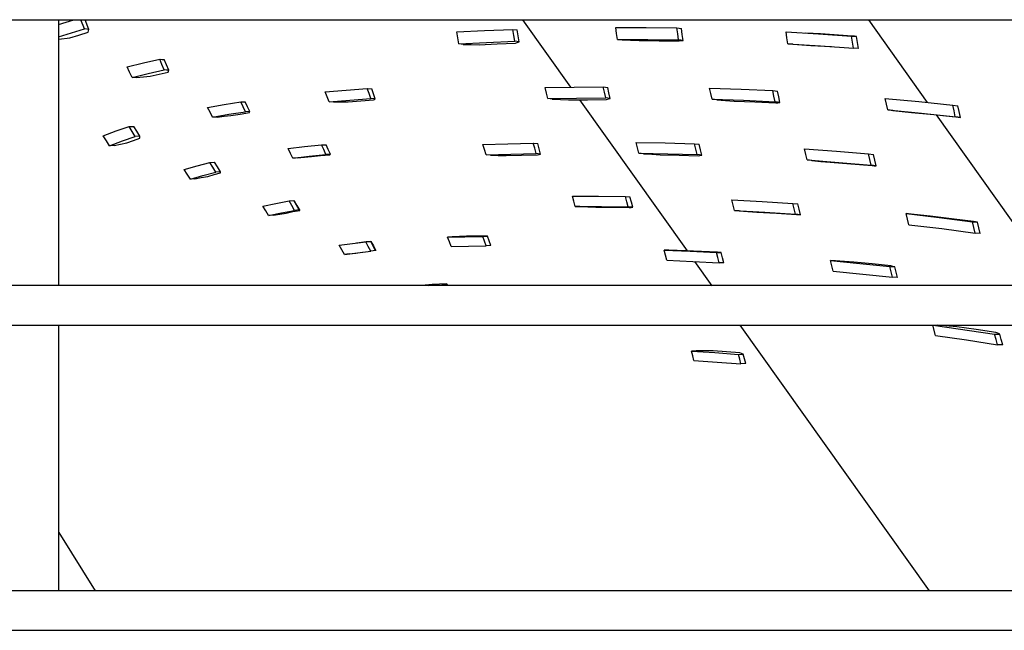
# Model space of a CAD drawing. Units: millimetres. Extents: x -868 to 1189, y -20 to 409.
# Drawn here: x 67 to 72, y 179 to 182 of the extents above; entities that cross this region are included whole.
import ezdxf

# ---------------------------------------------------------------- set-up
doc = ezdxf.new("R2010")
doc.units = ezdxf.units.MM
doc.layers.add('TFR-TRI', color=7, linetype='CONTINUOUS', true_color=0xffffff)

msp = doc.modelspace()

# ---------------------------------------------------------------- linework, layer by layer
at = {"layer": 'TFR-TRI', "color": 7, "linetype": 'Continuous'}
for p, q in [((45.5661, 182.2953), (152.3141, 182.2953)), ((66.8271, 182.2696), (66.9097, 182.2955)), ((66.8272, 180.8536), (66.8272, 182.295)), ((66.8272, 180.8536), (66.8272, 182.295)), ((66.9671, 182.2461), (66.9478, 182.2953)), ((66.9912, 182.2432), (66.9706, 182.2953)), ((69.6039, 181.9296), (69.3436, 182.2952)), ((69.8468, 182.2535), (70.0111, 182.253)), ((69.8516, 182.221), (69.8468, 182.2535)), ((70.0111, 182.253), (70.1775, 182.2507)), ((71.2162, 182.295), (71.5348, 181.8473)), ((66.8271, 182.2025), (66.9671, 182.2461)), ((66.8872, 182.1968), (66.9366, 182.2124)), ((66.9366, 182.2124), (66.9862, 182.2274)), ((66.9912, 182.2432), (66.9671, 182.2461)), ((66.9862, 182.2274), (66.9887, 182.2353)), ((66.9887, 182.2353), (66.9912, 182.2432)), ((68.9857, 182.2296), (69.1361, 182.2369)), ((68.991, 182.1972), (68.9857, 182.2296)), ((69.1361, 182.2369), (69.2887, 182.2431)), ((69.2887, 182.2431), (69.3123, 182.24)), ((69.2937, 182.2106), (69.2887, 182.2431)), ((69.299, 182.1784), (69.2937, 182.2106)), ((69.3173, 182.2074), (69.3123, 182.24)), ((69.3225, 182.1752), (69.3173, 182.2074)), ((69.8567, 182.1887), (69.8516, 182.221)), ((70.1775, 182.2507), (70.2024, 182.2486)), ((70.1824, 182.2182), (70.1775, 182.2507)), ((70.1875, 182.186), (70.1824, 182.2182)), ((70.2073, 182.2159), (70.2024, 182.2486)), ((70.2123, 182.1835), (70.2073, 182.2159)), ((70.7695, 182.2289), (70.9461, 182.2182)), ((70.7746, 182.1964), (70.7695, 182.2289)), ((70.9166, 182.2204), (70.8776, 182.2226)), ((70.9557, 182.2182), (70.9166, 182.2204)), ((70.9461, 182.2182), (71.1246, 182.2054)), ((71.1286, 182.2069), (70.9556, 182.2182)), ((71.1246, 182.2054), (71.1513, 182.2042)), ((71.1298, 182.173), (71.1246, 182.2054)), ((71.14, 182.2056), (71.1286, 182.2069)), ((71.1513, 182.2042), (71.14, 182.2056)), ((71.1565, 182.1715), (71.1513, 182.2042)), ((66.8272, 182.1891), (66.8872, 182.1968)), ((68.9965, 182.1651), (68.991, 182.1972)), ((68.9965, 182.1651), (69.1465, 182.1724)), ((69.0198, 182.1618), (68.9965, 182.1651)), ((69.0198, 182.1618), (69.0628, 182.1607)), ((69.0628, 182.1607), (69.1059, 182.1596)), ((69.1059, 182.1596), (69.2039, 182.1643)), ((69.1465, 182.1724), (69.299, 182.1784)), ((69.2039, 182.1643), (69.303, 182.1684)), ((69.3225, 182.1752), (69.299, 182.1784)), ((69.303, 182.1684), (69.3127, 182.1718)), ((69.3127, 182.1718), (69.3225, 182.1752)), ((69.881, 182.1859), (69.8567, 182.1887)), ((69.8567, 182.1887), (70.021, 182.1882)), ((69.881, 182.1859), (69.927, 182.184)), ((69.927, 182.184), (69.9732, 182.182)), ((69.9732, 182.182), (70.0813, 182.1817)), ((70.021, 182.1882), (70.1875, 182.186)), ((70.0813, 182.1817), (70.1904, 182.1807)), ((70.2123, 182.1835), (70.1875, 182.186)), ((70.1904, 182.1807), (70.2014, 182.1821)), ((70.2014, 182.1821), (70.2123, 182.1835)), ((70.7798, 182.1642), (70.7746, 182.1964)), ((70.8058, 182.1622), (70.7798, 182.1642)), ((70.7798, 182.1642), (70.9565, 182.1535)), ((70.8058, 182.1622), (70.855, 182.1592)), ((70.855, 182.1592), (70.9044, 182.1561)), ((70.9044, 182.1561), (71.0152, 182.1494)), ((70.9565, 182.1535), (71.1351, 182.1407)), ((71.1351, 182.1407), (71.1298, 182.173)), ((71.1619, 182.139), (71.1565, 182.1715)), ((71.1619, 182.139), (71.1351, 182.1407)), ((67.199, 182.0394), (67.2866, 182.061)), ((67.2119, 182.0108), (67.199, 182.0394)), ((67.2866, 182.061), (67.3753, 182.0811)), ((67.3871, 182.0521), (67.3753, 182.0811)), ((67.3753, 182.0811), (67.3876, 182.08)), ((67.3992, 182.0234), (67.3871, 182.0521)), ((67.3876, 182.08), (67.3999, 182.0789)), ((67.4117, 182.0502), (67.3999, 182.0789)), ((67.4238, 182.0218), (67.4117, 182.0502)), ((67.2251, 181.9824), (67.2119, 182.0108)), ((67.2251, 181.9824), (67.3115, 182.0037)), ((67.2497, 181.9814), (67.2868, 181.9854)), ((67.2868, 181.9854), (67.324, 181.9893)), ((67.3115, 182.0037), (67.3992, 182.0234)), ((67.324, 181.9893), (67.372, 182.0005)), ((67.372, 182.0005), (67.4204, 182.0112)), ((67.4115, 182.0226), (67.3992, 182.0234)), ((67.4238, 182.0218), (67.4115, 182.0226)), ((67.4204, 182.0112), (67.4221, 182.0165)), ((67.4221, 182.0165), (67.4238, 182.0218)), ((67.2374, 181.9819), (67.2251, 181.9824)), ((67.2497, 181.9814), (67.2374, 181.9819)), ((69.6206, 181.9303), (69.779, 181.9319)), ((69.779, 181.9319), (69.8031, 181.9283)), ((69.7858, 181.9021), (69.779, 181.9319)), ((68.2723, 181.9045), (68.3849, 181.9142)), ((68.2827, 181.8769), (68.2723, 181.9045)), ((68.3849, 181.9142), (68.4999, 181.9231)), ((68.4999, 181.9231), (68.5241, 181.9209)), ((68.5094, 181.8952), (68.4999, 181.9231)), ((68.5191, 181.8676), (68.5094, 181.8952)), ((68.5337, 181.8933), (68.5241, 181.9209)), ((68.5434, 181.8659), (68.5337, 181.8933)), ((69.4646, 181.9273), (69.6206, 181.9303)), ((69.4717, 181.8977), (69.4646, 181.9273)), ((69.4788, 181.8682), (69.4717, 181.8977)), ((69.7927, 181.8723), (69.7858, 181.9021)), ((69.8099, 181.8984), (69.8031, 181.9283)), ((69.8168, 181.8686), (69.8099, 181.8984)), ((70.3555, 181.9253), (70.5257, 181.9194)), ((70.362, 181.895), (70.3555, 181.9253)), ((70.3687, 181.8648), (70.362, 181.895)), ((70.5257, 181.9194), (70.6979, 181.9117)), ((70.6979, 181.9117), (70.7236, 181.9082)), ((70.7044, 181.8811), (70.6979, 181.9117)), ((70.711, 181.8507), (70.7044, 181.8811)), ((70.7301, 181.8776), (70.7236, 181.9082)), ((67.6345, 181.8206), (67.7234, 181.8362)), ((67.7234, 181.8362), (67.8139, 181.8505)), ((67.8139, 181.8505), (67.8387, 181.8504)), ((67.8264, 181.8237), (67.8139, 181.8505)), ((67.8512, 181.8238), (67.8387, 181.8504)), ((68.2933, 181.8497), (68.2827, 181.8769)), ((68.2933, 181.8497), (68.405, 181.859)), ((68.3178, 181.8486), (68.2933, 181.8496)), ((68.3178, 181.8486), (68.3573, 181.8497)), ((68.3573, 181.8497), (68.3969, 181.8506)), ((68.3969, 181.8506), (68.465, 181.8557)), ((68.405, 181.859), (68.5191, 181.8676)), ((68.465, 181.8557), (68.534, 181.8605)), ((68.5434, 181.8659), (68.5191, 181.8676)), ((68.534, 181.8605), (68.5386, 181.8631)), ((68.5386, 181.8631), (68.5434, 181.8659)), ((69.4788, 181.8682), (69.6345, 181.871)), ((69.5025, 181.8646), (69.4788, 181.8682)), ((69.5025, 181.8646), (69.5468, 181.8625)), ((69.5468, 181.8625), (69.5912, 181.8604)), ((69.5912, 181.8604), (69.6931, 181.862)), ((69.6345, 181.871), (69.7927, 181.8723)), ((70.2353, 181.0424), (69.6526, 181.8611)), ((69.6931, 181.862), (69.7962, 181.863)), ((69.8168, 181.8686), (69.7927, 181.8723)), ((69.7962, 181.863), (69.8065, 181.8658)), ((69.8065, 181.8658), (69.8168, 181.8686)), ((70.3937, 181.8611), (70.3687, 181.8648)), ((70.3687, 181.8648), (70.5388, 181.8587)), ((70.3937, 181.8611), (70.4413, 181.8575)), ((70.4413, 181.8575), (70.4889, 181.8539)), ((70.4889, 181.8539), (70.601, 181.8497)), ((70.5388, 181.8587), (70.711, 181.8507)), ((70.601, 181.8497), (70.714, 181.8448)), ((70.7367, 181.8471), (70.711, 181.8507)), ((70.714, 181.8448), (70.7254, 181.8459)), ((70.7254, 181.8459), (70.7367, 181.8471)), ((70.7367, 181.8471), (70.7301, 181.8776)), ((71.3078, 181.8693), (71.49, 181.852)), ((71.3143, 181.8382), (71.3078, 181.8693)), ((71.3209, 181.8072), (71.3143, 181.8382)), ((71.49, 181.852), (71.6739, 181.8324)), ((71.6739, 181.8324), (71.7015, 181.8293)), ((71.6804, 181.8011), (71.6739, 181.8324)), ((71.7081, 181.7978), (71.7015, 181.8293)), ((67.648, 181.7939), (67.6345, 181.8206)), ((67.6616, 181.7673), (67.648, 181.7939)), ((67.6616, 181.7673), (67.7495, 181.7828)), ((67.6865, 181.7681), (67.7236, 181.7721)), ((67.7236, 181.7721), (67.7608, 181.776)), ((67.7495, 181.7828), (67.839, 181.797)), ((67.7608, 181.776), (67.8105, 181.7843)), ((67.8105, 181.7843), (67.8608, 181.7921)), ((67.839, 181.797), (67.8264, 181.8237)), ((67.8639, 181.7973), (67.839, 181.797)), ((67.8639, 181.7973), (67.8512, 181.8238)), ((67.8608, 181.7921), (67.8623, 181.7947)), ((67.8623, 181.7947), (67.8639, 181.7973)), ((71.3478, 181.8038), (71.3209, 181.8072)), ((71.3209, 181.8072), (71.5031, 181.7897)), ((71.3478, 181.8038), (71.3985, 181.7984)), ((71.3985, 181.7984), (71.4494, 181.793)), ((71.4494, 181.793), (71.57, 181.7812)), ((71.5031, 181.7897), (71.687, 181.7698)), ((71.57, 181.7812), (71.6913, 181.7685)), ((71.5828, 181.7799), (72.2416, 180.8543)), ((71.687, 181.7698), (71.6804, 181.8011)), ((71.7146, 181.7664), (71.7081, 181.7978)), ((67.6865, 181.7681), (67.6616, 181.7673)), ((71.7146, 181.7664), (71.687, 181.7698)), ((71.6913, 181.7685), (71.703, 181.7675)), ((71.703, 181.7675), (71.7146, 181.7664)), ((67.0686, 181.6668), (67.1389, 181.6927)), ((67.0857, 181.6397), (67.0686, 181.6668)), ((67.1389, 181.6927), (67.21, 181.7165)), ((67.21, 181.7165), (67.2344, 181.7175)), ((67.2262, 181.6897), (67.21, 181.7165)), ((67.2425, 181.6629), (67.2262, 181.6897)), ((67.2506, 181.6908), (67.2344, 181.7175)), ((67.267, 181.6641), (67.2506, 181.6908)), ((67.1031, 181.6125), (67.0857, 181.6397)), ((67.1031, 181.6125), (67.1724, 181.6389)), ((67.1272, 181.6134), (67.1031, 181.6125)), ((67.1272, 181.6134), (67.1619, 181.6208)), ((67.1619, 181.6208), (67.1967, 181.6282)), ((67.1724, 181.6389), (67.2425, 181.6629)), ((67.1967, 181.6282), (67.2321, 181.6414)), ((67.2321, 181.6414), (67.2676, 181.654)), ((67.267, 181.6641), (67.2425, 181.6629)), ((67.2673, 181.6591), (67.267, 181.6641)), ((67.2676, 181.654), (67.2673, 181.6591)), ((68.1604, 181.6078), (68.2516, 181.6173)), ((68.2516, 181.6173), (68.2766, 181.6181)), ((68.2636, 181.5913), (68.2516, 181.6173)), ((68.2887, 181.5922), (68.2766, 181.6181)), ((69.127, 181.6195), (69.2621, 181.6236)), ((69.1353, 181.5915), (69.127, 181.6195)), ((69.2621, 181.6236), (69.3999, 181.6269)), ((69.3999, 181.6269), (69.4237, 181.6239)), ((69.4078, 181.5986), (69.3999, 181.6269)), ((69.4316, 181.5957), (69.4237, 181.6239)), ((69.9571, 181.6299), (70.1146, 181.6276)), ((69.9644, 181.601), (69.9571, 181.6299)), ((70.1146, 181.6276), (70.2743, 181.6237)), ((70.2743, 181.6237), (70.2993, 181.6202)), ((70.2815, 181.5944), (70.2743, 181.6237)), ((70.3065, 181.591), (70.2993, 181.6202)), ((68.0711, 181.5972), (68.1604, 181.6078)), ((68.084, 181.5713), (68.0711, 181.5972)), ((68.097, 181.5454), (68.084, 181.5713)), ((68.1854, 181.556), (68.2757, 181.5653)), ((68.1973, 181.5536), (68.247, 181.559)), ((68.247, 181.559), (68.2973, 181.5641)), ((68.2757, 181.5653), (68.2636, 181.5913)), ((68.3008, 181.5663), (68.2757, 181.5653)), ((68.3008, 181.5663), (68.2887, 181.5922)), ((68.2973, 181.5641), (68.299, 181.5652)), ((68.299, 181.5652), (68.3008, 181.5663)), ((69.1436, 181.5637), (69.1353, 181.5915)), ((69.1436, 181.5637), (69.2783, 181.5675)), ((69.1674, 181.5612), (69.1436, 181.5637)), ((69.1674, 181.5612), (69.2098, 181.5602)), ((69.2098, 181.5602), (69.2524, 181.559)), ((69.2524, 181.559), (69.3367, 181.561)), ((69.2783, 181.5675), (69.4157, 181.5704)), ((69.3367, 181.561), (69.422, 181.5627)), ((69.4157, 181.5704), (69.4078, 181.5986)), ((69.4396, 181.5676), (69.4157, 181.5704)), ((69.422, 181.5627), (69.4308, 181.5651)), ((69.4308, 181.5651), (69.4396, 181.5676)), ((69.4396, 181.5676), (69.4316, 181.5957)), ((69.9718, 181.5721), (69.9644, 181.601)), ((69.9963, 181.5689), (69.9718, 181.5721)), ((69.9718, 181.5721), (70.1291, 181.5694)), ((69.9963, 181.5689), (70.0421, 181.5662)), ((70.0421, 181.5662), (70.0881, 181.5634)), ((70.0881, 181.5634), (70.1898, 181.5614)), ((70.1291, 181.5694), (70.2887, 181.5651)), ((70.1898, 181.5614), (70.2925, 181.5587)), ((70.2887, 181.5651), (70.2815, 181.5944)), ((70.3137, 181.5618), (70.2887, 181.5651)), ((70.2925, 181.5587), (70.3031, 181.5603)), ((70.3031, 181.5603), (70.3137, 181.5618)), ((70.3137, 181.5618), (70.3065, 181.591)), ((70.8695, 181.5952), (71.0426, 181.5827)), ((70.8766, 181.5652), (70.8695, 181.5952)), ((70.8837, 181.5353), (70.8766, 181.5652)), ((71.0426, 181.5827), (71.2175, 181.5681)), ((71.2175, 181.5681), (71.2442, 181.5645)), ((71.2246, 181.5378), (71.2175, 181.5681)), ((71.2513, 181.5343), (71.2442, 181.5645)), ((67.577, 181.5039), (67.6473, 181.5219)), ((67.6473, 181.5219), (67.6722, 181.5238)), ((67.6629, 181.4959), (67.6473, 181.5219)), ((67.6878, 181.4979), (67.6722, 181.5238)), ((68.097, 181.5454), (68.1854, 181.556)), ((68.1222, 181.5469), (68.097, 181.5454)), ((68.1222, 181.5469), (68.1597, 181.5503)), ((68.1597, 181.5503), (68.1973, 181.5536)), ((70.9097, 181.5319), (70.8837, 181.5353)), ((70.8837, 181.5353), (71.0567, 181.5225)), ((70.9097, 181.5319), (70.9589, 181.5273)), ((70.9589, 181.5273), (71.0082, 181.5227)), ((71.0082, 181.5227), (71.1215, 181.5141)), ((71.0567, 181.5225), (71.2317, 181.5075)), ((71.1215, 181.5141), (71.2356, 181.5046)), ((71.2317, 181.5075), (71.2246, 181.5378)), ((71.2584, 181.504), (71.2317, 181.5075)), ((71.2356, 181.5046), (71.247, 181.5043)), ((71.247, 181.5043), (71.2584, 181.504)), ((71.2584, 181.504), (71.2513, 181.5343)), ((67.5079, 181.484), (67.577, 181.5039)), ((67.5245, 181.4576), (67.5079, 181.484)), ((67.5412, 181.4313), (67.5245, 181.4576)), ((67.5412, 181.4313), (67.6093, 181.4515)), ((67.6093, 181.4515), (67.6786, 181.4699)), ((67.6352, 181.4461), (67.6701, 181.4563)), ((67.6786, 181.4699), (67.6629, 181.4959)), ((67.6701, 181.4563), (67.7052, 181.4659)), ((67.7035, 181.4719), (67.6786, 181.4699)), ((67.7035, 181.4719), (67.6878, 181.4979)), ((67.7043, 181.469), (67.7035, 181.4719)), ((67.7052, 181.4659), (67.7043, 181.469)), ((67.5658, 181.4331), (67.5412, 181.4313)), ((67.5658, 181.4331), (67.6004, 181.4397)), ((67.6004, 181.4397), (67.6352, 181.4461)), ((67.9343, 181.2856), (68.0048, 181.3003)), ((68.0048, 181.3003), (68.0769, 181.3135)), ((68.0769, 181.3135), (68.1022, 181.3159)), ((68.0913, 181.288), (68.0769, 181.3135)), ((68.1022, 181.3159), (68.1031, 181.3147)), ((68.1166, 181.2904), (68.1022, 181.3159)), ((68.1031, 181.3147), (68.1041, 181.3134)), ((68.1041, 181.3134), (68.1187, 181.2879)), ((69.6114, 181.3396), (69.754, 181.3392)), ((69.6192, 181.3118), (69.6114, 181.3396)), ((69.6269, 181.284), (69.6192, 181.3118)), ((69.754, 181.3392), (69.8993, 181.3376)), ((69.8993, 181.3376), (69.9238, 181.3355)), ((69.9068, 181.3094), (69.8993, 181.3376)), ((69.9143, 181.2813), (69.9068, 181.3094)), ((69.9313, 181.3074), (69.9238, 181.3355)), ((69.9389, 181.2794), (69.9313, 181.3074)), ((70.4756, 181.3194), (70.6403, 181.3105)), ((70.4828, 181.2905), (70.4756, 181.3194)), ((70.6403, 181.3105), (70.8072, 181.2997)), ((70.8072, 181.2997), (70.8332, 181.2971)), ((70.8144, 181.2704), (70.8072, 181.2997)), ((70.8404, 181.268), (70.8332, 181.2971)), ((67.9498, 181.2598), (67.9343, 181.2856)), ((67.9653, 181.2341), (67.9498, 181.2598)), ((67.9653, 181.2341), (68.0347, 181.2491)), ((67.9905, 181.2366), (68.0254, 181.2423)), ((68.0254, 181.2423), (68.0604, 181.2478)), ((68.0347, 181.2491), (68.1058, 181.2624)), ((68.0604, 181.2478), (68.0967, 181.2554)), ((68.1058, 181.2624), (68.0913, 181.288)), ((68.0967, 181.2554), (68.1335, 181.2625)), ((68.1311, 181.265), (68.1058, 181.2624)), ((68.1311, 181.265), (68.1166, 181.2904)), ((68.1187, 181.2879), (68.1335, 181.2625)), ((68.1323, 181.2638), (68.1311, 181.265)), ((68.1335, 181.2625), (68.1323, 181.2638)), ((69.6512, 181.2824), (69.6269, 181.284)), ((69.6269, 181.284), (69.7693, 181.2832)), ((69.6512, 181.2824), (69.6953, 181.2811)), ((69.6953, 181.2811), (69.7394, 181.2798)), ((69.7394, 181.2798), (69.8292, 181.2789)), ((69.7693, 181.2832), (69.9143, 181.2813)), ((69.8292, 181.2789), (69.92, 181.2777)), ((69.9389, 181.2794), (69.9143, 181.2813)), ((69.92, 181.2777), (69.9294, 181.2786)), ((69.9294, 181.2786), (69.9389, 181.2794)), ((70.4901, 181.2617), (70.4828, 181.2905)), ((70.5156, 181.2595), (70.4901, 181.2617)), ((70.4901, 181.2617), (70.6548, 181.2523)), ((70.5156, 181.2595), (70.5632, 181.2563)), ((70.5632, 181.2563), (70.611, 181.2531)), ((70.611, 181.2531), (70.718, 181.2468)), ((70.6548, 181.2523), (70.8216, 181.2411)), ((70.718, 181.2468), (70.8259, 181.2397)), ((70.8216, 181.2411), (70.8144, 181.2704)), ((70.8477, 181.2389), (70.8216, 181.2411)), ((70.8259, 181.2397), (70.8368, 181.2393)), ((70.8368, 181.2393), (70.8477, 181.2389)), ((70.8477, 181.2389), (70.8404, 181.268)), ((71.4483, 181.2419), (71.4211, 181.2445)), ((71.4211, 181.2445), (71.5996, 181.2238)), ((71.4284, 181.2144), (71.4211, 181.2445)), ((71.4992, 181.2365), (71.4483, 181.2419)), ((67.9905, 181.2366), (67.9653, 181.2341)), ((71.4357, 181.1844), (71.4284, 181.2144)), ((71.4357, 181.1844), (71.6143, 181.1633)), ((71.5503, 181.231), (71.4992, 181.2365)), ((71.6672, 181.2173), (71.5503, 181.231)), ((71.5996, 181.2238), (71.7799, 181.2007)), ((71.7849, 181.2025), (71.6672, 181.2173)), ((71.7799, 181.2007), (71.8078, 181.198)), ((71.7872, 181.1702), (71.7799, 181.2007)), ((71.7964, 181.2003), (71.7849, 181.2025)), ((71.8078, 181.198), (71.7964, 181.2003)), ((71.8152, 181.1676), (71.8078, 181.198)), ((71.6143, 181.1633), (71.7946, 181.1397)), ((71.7946, 181.1397), (71.7872, 181.1702)), ((71.8226, 181.1373), (71.7946, 181.1397)), ((71.8226, 181.1373), (71.8152, 181.1676)), ((68.3481, 181.073), (68.4194, 181.0827)), ((68.4194, 181.0827), (68.4926, 181.091)), ((68.4678, 181.0883), (68.4413, 181.0854)), ((68.4942, 181.0913), (68.4678, 181.0883)), ((68.4926, 181.091), (68.5183, 181.0938)), ((68.5055, 181.066), (68.4926, 181.091)), ((68.52, 181.0942), (68.4942, 181.0913)), ((68.5183, 181.0938), (68.5191, 181.094)), ((68.5312, 181.0689), (68.5183, 181.0938)), ((68.5191, 181.094), (68.52, 181.0942)), ((68.52, 181.0942), (68.5332, 181.0694)), ((68.9344, 181.1174), (69.0288, 181.1196)), ((68.9599, 181.1189), (68.9344, 181.1174)), ((68.9449, 181.0922), (68.9344, 181.1174)), ((68.9553, 181.067), (68.9449, 181.0922)), ((68.9992, 181.1205), (68.9599, 181.1189)), ((69.0386, 181.1219), (68.9992, 181.1205)), ((69.0288, 181.1196), (69.1257, 181.121)), ((69.0912, 181.1226), (69.0386, 181.1219)), ((69.1445, 181.123), (69.0912, 181.1226)), ((69.1257, 181.121), (69.151, 181.1219)), ((69.1353, 181.0956), (69.1257, 181.121)), ((69.145, 181.0702), (69.1353, 181.0956)), ((69.1477, 181.1225), (69.1445, 181.123)), ((69.151, 181.1219), (69.1477, 181.1225)), ((69.1607, 181.0966), (69.151, 181.1219)), ((69.1704, 181.0714), (69.1607, 181.0966)), ((68.362, 181.048), (68.3481, 181.073)), ((68.376, 181.0229), (68.362, 181.048)), ((68.376, 181.0229), (68.4462, 181.0327)), ((68.4017, 181.0261), (68.376, 181.0229)), ((68.4017, 181.0261), (68.4371, 181.0309)), ((68.4371, 181.0309), (68.4727, 181.0355)), ((68.4462, 181.0327), (68.5184, 181.0411)), ((68.5184, 181.0411), (68.5055, 181.066)), ((68.5442, 181.0441), (68.5184, 181.0411)), ((68.5442, 181.0441), (68.5312, 181.0689)), ((68.5332, 181.0694), (68.5464, 181.0447)), ((68.5453, 181.0444), (68.5442, 181.0441)), ((68.5464, 181.0447), (68.5453, 181.0444)), ((68.9553, 181.067), (69.0489, 181.069)), ((69.0489, 181.069), (69.145, 181.0702)), ((69.1704, 181.0714), (69.145, 181.0702)), ((70.1344, 181.0463), (70.1094, 181.047)), ((70.1094, 181.047), (70.2502, 181.0415)), ((70.1167, 181.0195), (70.1094, 181.047)), ((70.1803, 181.0447), (70.1344, 181.0463)), ((70.2264, 181.043), (70.1803, 181.0447)), ((70.3121, 181.0393), (70.2264, 181.043)), ((70.2502, 181.0415), (70.3932, 181.0346)), ((70.3986, 181.0352), (70.3121, 181.0393)), ((70.3932, 181.0346), (70.4187, 181.0336)), ((70.4005, 181.0067), (70.3932, 181.0346)), ((70.4086, 181.0344), (70.3986, 181.0352)), ((70.4187, 181.0336), (70.4086, 181.0344)), ((70.426, 181.0058), (70.4187, 181.0336)), ((70.1241, 180.992), (70.1167, 181.0195)), ((70.1241, 180.992), (70.2648, 180.986)), ((70.2648, 180.986), (70.4078, 180.9788)), ((70.3693, 180.8541), (70.276, 180.9852)), ((70.4078, 180.9788), (70.4005, 181.0067)), ((70.4333, 180.9781), (70.4078, 180.9788)), ((70.4333, 180.9781), (70.426, 181.0058)), ((71.0372, 180.9892), (71.0106, 180.9905)), ((71.0106, 180.9905), (71.1703, 180.9751)), ((71.0179, 180.9617), (71.0106, 180.9905)), ((71.0867, 180.9855), (71.0372, 180.9892)), ((71.1365, 180.9817), (71.0867, 180.9855)), ((71.2363, 180.9719), (71.1365, 180.9817)), ((71.1703, 180.9751), (71.3318, 180.9578)), ((71.3368, 180.9613), (71.2363, 180.9719)), ((71.0253, 180.9331), (71.0179, 180.9617)), ((71.0253, 180.9331), (71.1851, 180.9172)), ((71.1851, 180.9172), (71.3466, 180.8995)), ((71.3318, 180.9578), (71.359, 180.9565)), ((71.3392, 180.9286), (71.3318, 180.9578)), ((71.3479, 180.9589), (71.3368, 180.9613)), ((71.3466, 180.8995), (71.3392, 180.9286)), ((71.359, 180.9565), (71.3479, 180.9589)), ((71.3664, 180.9274), (71.359, 180.9565)), ((71.3739, 180.8984), (71.3664, 180.9274)), ((68.9309, 180.8641), (68.8905, 180.8622)), ((68.9305, 180.8626), (68.9309, 180.8641)), ((68.9309, 180.8641), (68.9356, 180.8545)), ((71.3739, 180.8984), (71.3466, 180.8995)), ((152.3141, 180.8545), (45.5661, 180.8545)), ((68.8508, 180.86), (68.7955, 180.8545)), ((68.8315, 180.8545), (68.9042, 180.8581)), ((68.8905, 180.8622), (68.8508, 180.86)), ((68.9042, 180.8581), (68.9302, 180.8611)), ((68.9059, 180.8545), (68.9042, 180.8581)), ((68.9302, 180.8611), (68.9305, 180.8626)), ((68.9333, 180.8545), (68.9302, 180.8611)), ((45.5661, 180.6411), (152.3141, 180.6411)), ((66.8272, 179.1995), (66.8272, 180.6409)), ((66.8272, 179.1995), (66.8272, 180.6409)), ((71.5467, 179.2), (70.521, 180.641)), ((71.5802, 180.5845), (71.565, 180.6411)), ((71.5666, 180.6411), (71.9, 180.5917)), ((71.6962, 180.6321), (71.5932, 180.6411)), ((71.8009, 180.6169), (71.6962, 180.6321)), ((71.9061, 180.6009), (71.8009, 180.6169)), ((71.9173, 180.5961), (71.9061, 180.6009)), ((71.5802, 180.5845), (71.7471, 180.5602)), ((71.7471, 180.5602), (71.9157, 180.5338)), ((71.9, 180.5917), (71.9285, 180.5913)), ((71.9078, 180.5627), (71.9, 180.5917)), ((71.9157, 180.5338), (71.9078, 180.5627)), ((71.9285, 180.5913), (71.9173, 180.5961)), ((71.9364, 180.5624), (71.9285, 180.5913)), ((71.9443, 180.5336), (71.9364, 180.5624)), ((70.2826, 180.5021), (70.2569, 180.5003)), ((70.2569, 180.5003), (70.3832, 180.4918)), ((70.2638, 180.4749), (70.2569, 180.5003)), ((70.3288, 180.5016), (70.2826, 180.5021)), ((70.3752, 180.5011), (70.3288, 180.5016)), ((70.4465, 180.496), (70.3752, 180.5011)), ((70.3832, 180.4918), (70.5116, 180.4822)), ((70.5186, 180.4906), (70.4465, 180.496)), ((70.5281, 180.4872), (70.5186, 180.4906)), ((71.9443, 180.5336), (71.9157, 180.5338)), ((70.2707, 180.4496), (70.2638, 180.4749)), ((70.2707, 180.4496), (70.3969, 180.4407)), ((70.3969, 180.4407), (70.5255, 180.4308)), ((70.5116, 180.4822), (70.5377, 180.4838)), ((70.5186, 180.4564), (70.5116, 180.4822)), ((70.5255, 180.4308), (70.5186, 180.4564)), ((70.5377, 180.4838), (70.5281, 180.4872)), ((70.5446, 180.4581), (70.5377, 180.4838)), ((70.5515, 180.4326), (70.5446, 180.4581)), ((70.5515, 180.4326), (70.5255, 180.4308)), ((66.8273, 179.5167), (67.0256, 179.2001)), ((152.3141, 179.2003), (45.5661, 179.2003)), ((45.5661, 178.987), (152.3141, 178.987))]:
    msp.add_line(p, q, dxfattribs=at)

doc.saveas('drawing.dxf')
